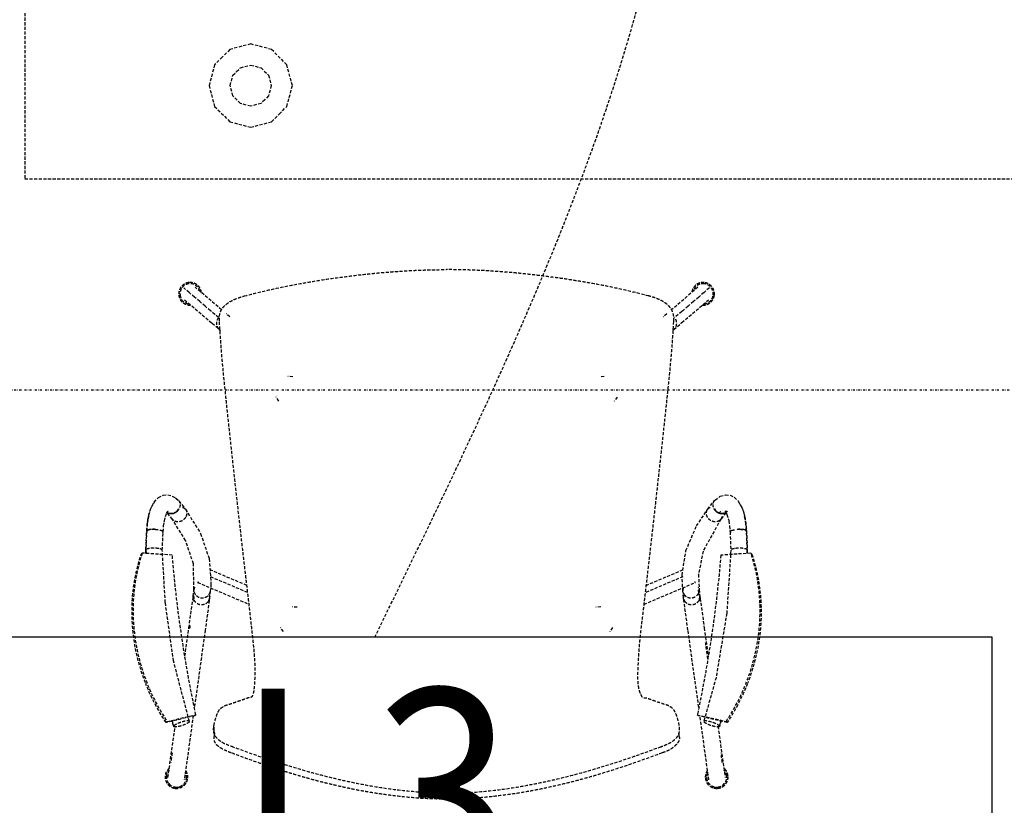
# Model space of a CAD drawing. Extents: x -11970 to 58592, y -8151 to 41355.
# Drawn here: x 27405 to 28362, y 30087 to 30850 of the extents above; entities that cross this region are included whole.
import ezdxf
from ezdxf.enums import TextEntityAlignment as Align

# ---------------------------------------------------------------- set-up
doc = ezdxf.new("R2010")
doc.units = 0
for name, pattern in [('EDG-DASH-3', [4.5, 3, -1.5]), ('X-2857-GC$0$EDG-1DOT-2', [5, 2, -1.4, 0.2, -1.4]), ('X-2857-GC$0$EDG-DASH-3', [4.5, 3, -1.5])]:
    doc.linetypes.add(name, pattern=pattern)
for name, color, linetype in [('LIT-FITT', 6, 'CONTINUOUS'), ('LIT-SWITCH', 2, 'EDG-DASH-3'), ('SYM-050', 6, 'CONTINUOUS'), ('SYM-ATT', 2, 'CONTINUOUS'), ('SYM-TEXT', 7, 'CONTINUOUS'), ('X-2857-GC$0$A-GENM', 31, 'X-2857-GC$0$EDG-DASH-3'), ('X-2857-GC$0$G-IMPT', 31, 'X-2857-GC$0$EDG-DASH-3'), ('X-2857-GC$0$I-FURN', 31, 'X-2857-GC$0$EDG-DASH-3'), ('X-2857-GC$0$S-GRID', 133, 'X-2857-GC$0$EDG-1DOT-2'), ('X-XREF', 7, 'CONTINUOUS')]:
    doc.layers.add(name, color=color, linetype=linetype)
doc.styles.add('EDG', font='edg.shx', dxfattribs={"width": 0.9})

# ---------------------------------------------------------------- blocks, each defined once
blk = doc.blocks.new('X-2857-GC')
at = {"layer": 'X-2857-GC$0$A-GENM'}
for p, q in [((27569.66, 30584.77), (27564.49, 30589.19)), ((28075.16, 30589.19), (28069.98, 30584.77)), ((27574.83, 30580.36), (27569.66, 30584.77)), ((27580.01, 30575.94), (27574.83, 30580.36)), ((28064.81, 30580.36), (28059.64, 30575.94)), ((28069.98, 30584.77), (28064.81, 30580.36)), ((27585.18, 30571.53), (27580.01, 30575.94)), ((27590.35, 30567.11), (27585.18, 30571.53)), ((28054.46, 30571.53), (28049.29, 30567.11)), ((28059.64, 30575.94), (28054.46, 30571.53)), ((27591.29, 30566.32), (27590.35, 30567.11)), ((27594.77, 30563.34), (27591.29, 30566.32)), ((27598.26, 30560.37), (27594.77, 30563.34)), ((28044.87, 30563.34), (28041.38, 30560.37)), ((28048.36, 30566.32), (28044.87, 30563.34)), ((28049.29, 30567.11), (28048.36, 30566.32)), ((27550.09, 30370.46), (27551.8, 30370.15)), ((27551.8, 30370.15), (27553.54, 30370.29)), ((27553.61, 30370.3), (27555.39, 30370.91)), ((27555.39, 30370.91), (27557.04, 30371.91)), ((27557.04, 30371.91), (27558.48, 30373.23)), ((27558.48, 30373.23), (27559.61, 30374.81)), ((28080.04, 30374.81), (28081.16, 30373.23)), ((28081.16, 30373.23), (28082.6, 30371.91)), ((28082.6, 30371.91), (28084.25, 30370.91)), ((28084.25, 30370.91), (28086.03, 30370.3)), ((28086.1, 30370.29), (28087.84, 30370.15)), ((28087.84, 30370.15), (28089.55, 30370.46)), ((27527.59, 30334.8), (27528.41, 30353.29)), ((28111.24, 30353.29), (28112.06, 30334.8)), ((27524.1, 30331.69), (27523.09, 30330.61)), ((27553.3, 30329.74), (27524.1, 30331.69)), ((28115.55, 30331.69), (28086.34, 30329.74)), ((28116.56, 30330.61), (28115.55, 30331.69)), ((27626.54, 30293.44), (27590.06, 30308.91)), ((28049.47, 30308.86), (28013.14, 30293.45)), ((28064.81, 30292.92), (28064.51, 30296.05)), ((28065.09, 30290.86), (28064.81, 30292.92)), ((27575.15, 30173.7), (27547.2, 30167.19)), ((27547.2, 30167.19), (27548.21, 30168.28)), ((27548.21, 30168.28), (27576.16, 30174.79)), ((27576.16, 30174.79), (27575.15, 30173.7)), ((28063.48, 30174.79), (28091.43, 30168.28)), ((28064.49, 30173.7), (28063.48, 30174.79)), ((28092.45, 30167.19), (28064.49, 30173.7)), ((28091.43, 30168.28), (28092.45, 30167.19)), ((27593.91, 30161.86), (27593.78, 30164.42)), ((27594.04, 30159.3), (27593.91, 30161.86)), ((27594.16, 30156.74), (27594.04, 30159.3)), ((27594.29, 30154.18), (27594.16, 30156.74)), ((27594.29, 30154.18), (27594.75, 30157.34)), ((28045.51, 30156.5), (28045.39, 30154.18))]:
    blk.add_line(p, q, dxfattribs=at)
for centre, radius, start, end in [((27570.58, 30583.52), 11.06, 96.30397, 186.30397), ((27570.58, 30583.52), 10.96, 96.3635, 186.3635), ((27570.58, 30583.52), 9.82, 97.1057, 187.1057), ((27570.58, 30583.52), 11.06, 6.34425, 96.30397), ((27570.58, 30583.52), 10.96, 7.07472, 96.3635), ((27570.58, 30583.52), 9.82, 16.44856, 97.1057), ((28069.06, 30583.52), 11.06, 83.69603, 173.66155), ((28069.06, 30583.52), 10.96, 83.6365, 172.93163), ((28069.06, 30583.52), 9.82, 82.8943, 162.44242), ((28069.06, 30583.52), 11.06, 353.69603, 83.69603), ((28069.06, 30583.52), 10.96, 353.6365, 83.6365), ((28069.06, 30583.52), 9.82, 352.8943, 82.8943), ((27570.58, 30583.52), 11.06, 186.30397, 273.83914), ((27570.58, 30583.52), 10.96, 186.3635, 273.16354), ((27570.58, 30583.52), 9.82, 187.1057, 263.63601), ((28069.06, 30583.52), 11.06, 266.15745, 353.69603), ((28069.06, 30583.52), 10.96, 266.83262, 353.6365), ((28069.06, 30583.52), 9.82, 276.3534, 352.8943), ((27557.33, 30114.31), 11.06, 128.69603, 173.69603), ((27557.33, 30114.31), 10.96, 128.6365, 173.6365), ((27557.33, 30114.31), 9.82, 134.11482, 172.8943), ((27557.33, 30114.31), 10.96, 353.6365, 36.1223), ((27557.33, 30114.31), 11.06, 353.69603, 36.77513), ((28082.31, 30114.31), 11.06, 143.22541, 186.30397), ((28082.31, 30114.31), 10.96, 143.87823, 186.3635), ((28082.31, 30114.31), 9.82, 7.1057, 45.88518), ((28082.31, 30114.31), 10.96, 6.3635, 51.3635), ((28082.31, 30114.31), 11.06, 6.30397, 51.30397), ((27557.33, 30114.31), 11.06, 173.69603, 263.69603), ((27557.33, 30114.31), 10.96, 173.6365, 263.6365), ((27557.33, 30114.31), 9.82, 172.8943, 262.8943), ((27557.33, 30114.31), 11.06, 263.69603, 353.69603), ((27557.33, 30114.31), 10.96, 263.6365, 353.6365), ((27557.33, 30114.31), 9.82, 262.8943, 352.8943), ((27557.33, 30114.31), 9.82, 352.8943, 22.8943), ((28082.31, 30114.31), 11.06, 186.30397, 276.30397), ((28082.31, 30114.31), 10.96, 186.3635, 276.3635), ((28082.31, 30114.31), 9.82, 157.1057, 187.1057), ((28082.31, 30114.31), 9.82, 187.1057, 277.1057), ((28082.31, 30114.31), 11.06, 276.30397, 6.30397), ((28082.31, 30114.31), 9.82, 277.1057, 7.1057), ((28082.31, 30114.31), 10.96, 276.3635, 6.3635)]:
    blk.add_arc(centre, radius, start, end, dxfattribs=at)
for points, knots in [([(27623.25, 30581.41), (27635.96, 30584.81), (27655.25, 30589.25), (27681.28, 30594.19), (27700.89, 30597.42), (27720.7, 30600.22), (27737.22, 30602.17), (27750.11, 30603.49), (27759.65, 30604.37), (27769.23, 30605.14), (27779.01, 30605.79), (27789.04, 30606.32), (27802.54, 30606.84), (27812.87, 30607.01), (27819.84, 30607.01)], [0, 0, 0, 0, 0.2, 0.3, 0.4, 0.5, 0.6, 0.65, 0.7, 0.75, 0.8, 0.85, 0.9, 1, 1, 1, 1]), ([(28016.43, 30581.41), (28010.1, 30583.06), (27997.34, 30586.19), (27977.91, 30590.51), (27961.67, 30593.59), (27948.61, 30595.79), (27938.79, 30597.36), (27928.81, 30598.84), (27918.76, 30600.17), (27908.82, 30601.38), (27899.25, 30602.5), (27889.79, 30603.52), (27880.14, 30604.4), (27870.38, 30605.15), (27860.63, 30605.79), (27850.85, 30606.31), (27837.44, 30606.82), (27826.98, 30607), (27819.84, 30607.01)], [0, 0, 0, 0, 0.1, 0.2, 0.3, 0.35, 0.4, 0.45, 0.5, 0.55, 0.6, 0.65, 0.7, 0.75, 0.8, 0.85, 0.9, 1, 1, 1, 1]), ([(27599.07, 30557.09), (27599.02, 30558.21), (27599.01, 30559.83), (27599.18, 30561.89), (27599.4, 30563.39), (27599.74, 30564.85), (27600.23, 30566.29), (27600.87, 30567.66), (27601.88, 30569.39), (27603.48, 30571.4), (27605.82, 30573.56), (27607.96, 30575.08), (27609.77, 30576.17), (27611.18, 30576.94), (27612.62, 30577.64), (27614.08, 30578.29), (27615.56, 30578.9), (27617.09, 30579.48), (27618.65, 30580.01), (27620.73, 30580.68), (27622.27, 30581.13), (27623.25, 30581.41)], [0, 0, 0, 0, 0.083333, 0.125, 0.166667, 0.208333, 0.25, 0.291667, 0.333333, 0.416667, 0.5, 0.583333, 0.625, 0.666667, 0.708333, 0.75, 0.791667, 0.833333, 0.875, 0.916667, 1, 1, 1, 1]), ([(28040.62, 30557.09), (28040.81, 30559.32), (28040.63, 30562.47), (28039.61, 30565.84), (28038.79, 30567.66), (28037.81, 30569.39), (28036.51, 30571), (28035.18, 30572.31), (28034.4, 30573.01), (28033.81, 30573.52), (28033.2, 30574.01), (28032.35, 30574.64), (28031.25, 30575.37), (28029.88, 30576.18), (28028.71, 30576.82), (28027.77, 30577.31), (28026.81, 30577.77), (28025.58, 30578.31), (28024.09, 30578.91), (28022.58, 30579.48), (28021.07, 30580.02), (28019.03, 30580.69), (28017.48, 30581.14), (28016.43, 30581.41)], [0, 0, 0, 0, 0.166667, 0.25, 0.291667, 0.333333, 0.416667, 0.458333, 0.479167, 0.5, 0.520833, 0.541667, 0.583333, 0.625, 0.666667, 0.6875, 0.708333, 0.75, 0.791667, 0.833333, 0.875, 0.916667, 1, 1, 1, 1]), ([(27598.26, 30560.37), (27596.98, 30559.01), (27595.91, 30556.26), (27596.37, 30552.52), (27597.54, 30550.37), (27598.57, 30549.3), (27598.99, 30548.94)], [0, 0, 0, 0, 0.2222222, 0.3333333, 0.4444444, 0.5114567, 0.5114567, 0.5114567, 0.5114567]), ([(28039.77, 30548.28), (28040.54, 30548.78), (28041.93, 30550.04), (28043.28, 30552.52), (28043.73, 30556.26), (28042.66, 30559.01), (28041.38, 30560.37)], [0.4444444, 0.4444444, 0.4444444, 0.4444444, 0.5555556, 0.6666667, 0.7777778, 1, 1, 1, 1]), ([(27593.78, 30164.42), (27594.39, 30167.38), (27595.38, 30171.29), (27596.85, 30175.45), (27598.03, 30178.09), (27599.3, 30180.04), (27600.67, 30181.33), (27601.85, 30182.13), (27602.8, 30182.7), (27603.51, 30183.15), (27604.22, 30183.57), (27605.17, 30184.01), (27606.38, 30184.41), (27607.85, 30184.79), (27609.3, 30185.23), (27610.74, 30185.74), (27612.67, 30186.38), (27615.08, 30187.19), (27617.45, 30188.03), (27619.35, 30188.7), (27620.78, 30189.23), (27622.21, 30189.68), (27623.41, 30190.02), (27624.37, 30190.33), (27625.09, 30190.6), (27625.69, 30190.87), (27626.11, 30191.08), (27626.35, 30191.21), (27626.59, 30191.35), (27626.9, 30191.5), (27627.41, 30191.64), (27628.08, 30191.72), (27628.91, 30191.76), (27629.99, 30191.93), (27631.01, 30192.51), (27631.75, 30193.85), (27632.11, 30194.9), (27632.35, 30195.86), (27632.56, 30196.99), (27632.83, 30198.66), (27633.12, 30201.06), (27633.41, 30204.37), (27633.69, 30209.27), (27633.82, 30214.73), (27633.79, 30219.76), (27633.72, 30222.67), (27633.66, 30224.85), (27633.56, 30227.07), (27633.38, 30230.16), (27632.96, 30235.83), (27632.29, 30242.78), (27631.51, 30249.93), (27630.91, 30255.33), (27630.41, 30259.8), (27630.07, 30262.89), (27629.88, 30264.64), (27629.74, 30265.95), (27629.6, 30267.25), (27629.42, 30268.98), (27629.08, 30272.03), (27628.59, 30276.41), (27627.97, 30281.68), (27627.14, 30288.72), (27626.29, 30295.77), (27625.46, 30302.78), (27624.85, 30308.01), (27624.25, 30313.2), (27623.45, 30320.1), (27622.07, 30332.11), (27619.33, 30356.1), (27616.16, 30384.32), (27613.11, 30411.66), (27611.24, 30428.76), (27609.73, 30442.59), (27608.6, 30452.98), (27607.67, 30461.68), (27606.93, 30468.66), (27606.38, 30473.91), (27605.82, 30479.2), (27605.07, 30486.31), (27604.12, 30495.25), (27603.21, 30504.16), (27602.53, 30511.21), (27602.06, 30516.44), (27601.61, 30521.62), (27601.05, 30528.5), (27600.12, 30540.42), (27599.46, 30550.47), (27599.07, 30557.09)], [0, 0, 0, 0, 0.03125, 0.046875, 0.0625, 0.078125, 0.09375, 0.109375, 0.117188, 0.125, 0.132812, 0.140625, 0.15625, 0.171875, 0.1875, 0.203125, 0.21875, 0.25, 0.28125, 0.296875, 0.3125, 0.328125, 0.34375, 0.351562, 0.359375, 0.367188, 0.371094, 0.373047, 0.375, 0.378906, 0.382812, 0.390625, 0.398438, 0.40625, 0.421875, 0.429688, 0.433594, 0.4375, 0.441406, 0.445312, 0.453125, 0.460938, 0.46875, 0.484375, 0.492188, 0.496094, 0.5, 0.503906, 0.507812, 0.515625, 0.53125, 0.539062, 0.546875, 0.554688, 0.558594, 0.560547, 0.5625, 0.564453, 0.566406, 0.570312, 0.578125, 0.585938, 0.59375, 0.609375, 0.617188, 0.625, 0.632812, 0.640625, 0.65625, 0.6875, 0.75, 0.78125, 0.8125, 0.828125, 0.84375, 0.859375, 0.867188, 0.875, 0.882812, 0.890625, 0.90625, 0.921875, 0.929688, 0.9375, 0.945312, 0.953125, 0.96875, 1, 1, 1, 1]), ([(28045.91, 30164.42), (28045.34, 30167.23), (28044.41, 30170.97), (28043.04, 30174.98), (28041.94, 30177.55), (28040.76, 30179.51), (28039.48, 30180.88), (28038.38, 30181.75), (28037.49, 30182.36), (28036.83, 30182.83), (28036.17, 30183.26), (28035.28, 30183.7), (28034.15, 30184.1), (28032.78, 30184.45), (28031.41, 30184.87), (28030.05, 30185.37), (28028.21, 30185.98), (28025.91, 30186.75), (28023.23, 30187.68), (28021, 30188.46), (28019.2, 30189.1), (28017.86, 30189.59), (28016.73, 30190), (28015.94, 30190.29), (28015.49, 30190.46), (28015.15, 30190.59), (28014.8, 30190.69), (28014.33, 30190.77), (28013.49, 30190.8), (28012.52, 30190.74), (28011.57, 30190.88), (28010.88, 30191.17), (28010.33, 30191.62), (28009.97, 30192.09), (28009.77, 30192.4), (28009.62, 30192.66), (28009.48, 30192.94), (28009.28, 30193.31), (28008.93, 30193.99), (28008.43, 30195.04), (28007.84, 30196.49), (28007.1, 30198.7), (28006.47, 30201.45), (28006.04, 30204.9), (28005.84, 30207.86), (28005.77, 30211.33), (28005.82, 30216.65), (28006.07, 30222.74), (28006.44, 30229.2), (28006.76, 30234.13), (28007.06, 30238.21), (28007.28, 30241.02), (28007.41, 30242.6), (28007.5, 30243.77), (28007.6, 30244.94), (28007.73, 30246.51), (28007.98, 30249.26), (28008.55, 30254.82), (28009.49, 30262.9), (28010.5, 30271.1), (28011.21, 30276.86), (28011.6, 30280.16), (28011.88, 30282.63), (28012.17, 30285.11), (28012.55, 30288.43), (28013.23, 30294.3), (28014.22, 30302.76), (28015.4, 30312.92), (28016.94, 30326.25), (28018.79, 30342.38), (28020.98, 30361.65), (28023.15, 30380.99), (28025.31, 30400.34), (28027.48, 30419.91), (28029.27, 30436.28), (28030.7, 30449.47), (28031.77, 30459.4), (28032.65, 30467.68), (28033.35, 30474.28), (28033.86, 30479.22), (28034.38, 30484.15), (28035.07, 30490.71), (28035.93, 30498.91), (28036.76, 30507.07), (28037.37, 30513.59), (28037.81, 30518.46), (28038.22, 30523.32), (28038.75, 30529.79), (28039.61, 30541.08), (28040.24, 30550.7), (28040.62, 30557.09)], [-1, -1, -1, -1, -0.970588, -0.955882, -0.941176, -0.926471, -0.911765, -0.897059, -0.889706, -0.882353, -0.875, -0.867647, -0.852941, -0.838235, -0.823529, -0.808824, -0.794118, -0.764706, -0.735294, -0.705882, -0.691176, -0.676471, -0.661765, -0.654412, -0.650735, -0.647059, -0.643382, -0.639706, -0.632353, -0.617647, -0.610294, -0.602941, -0.595588, -0.591912, -0.590074, -0.588235, -0.586397, -0.584559, -0.580882, -0.573529, -0.566176, -0.558824, -0.544118, -0.536765, -0.529412, -0.522059, -0.514706, -0.5, -0.492647, -0.485294, -0.477941, -0.474265, -0.472426, -0.470588, -0.46875, -0.466912, -0.463235, -0.455882, -0.441176, -0.426471, -0.419118, -0.415441, -0.411765, -0.408088, -0.404412, -0.397059, -0.382353, -0.367647, -0.352941, -0.323529, -0.294118, -0.264706, -0.235294, -0.205882, -0.176471, -0.161765, -0.147059, -0.132353, -0.125, -0.117647, -0.110294, -0.102941, -0.088235, -0.073529, -0.066176, -0.058824, -0.051471, -0.044118, -0.029412, 0, 0, 0, 0]), ([(27530.24, 30367.75), (27531.1, 30371.59), (27532.87, 30376.62), (27535.06, 30379.92), (27535.86, 30380.83)], [0.2346832, 0.2346832, 0.2346832, 0.2346832, 0.4444444, 0.5555556, 0.5555556, 0.5555556, 0.5555556]), ([(27560.8, 30378.86), (27560.82, 30378.23), (27560.7, 30376.96), (27560.1, 30375.24), (27559.22, 30373.8), (27558.18, 30372.64), (27556.99, 30371.67), (27555.98, 30371.08), (27555.37, 30370.8), (27555.19, 30370.73)], [0.5555556, 0.5555556, 0.5555556, 0.5555556, 0.6111111, 0.6666667, 0.7083333, 0.75, 0.7916667, 0.8333333, 0.8505889, 0.8505889, 0.8505889, 0.8505889]), ([(27556.99, 30384.38), (27557.55, 30384.16), (27558.6, 30383.57), (27559.95, 30382.18), (27560.48, 30380.91), (27560.65, 30380.14)], [0.3333333, 0.3333333, 0.3333333, 0.3333333, 0.3888889, 0.4444444, 0.516697, 0.516697, 0.516697, 0.516697]), ([(28085.42, 30370.4), (28084.9, 30370.54), (28083.8, 30370.97), (28082.24, 30371.94), (28080.72, 30373.37), (28079.59, 30375.09), (28078.95, 30376.96), (28078.83, 30378.23), (28078.84, 30378.86)], [0.1200236, 0.1200236, 0.1200236, 0.1200236, 0.1666667, 0.2222222, 0.2777778, 0.3333333, 0.3888889, 0.4444444, 0.4444444, 0.4444444, 0.4444444]), ([(28078.99, 30380.12), (28079.16, 30380.9), (28079.92, 30382.73), (28081.53, 30383.94), (28082.65, 30384.38)], [0.4829344, 0.4829344, 0.4829344, 0.4829344, 0.5555556, 0.6666667, 0.6666667, 0.6666667, 0.6666667]), ([(28103.78, 30380.82), (28105.79, 30378.54), (28107.83, 30374.26), (28109.23, 30368.55), (28109.4, 30367.76)], [0.4444444, 0.4444444, 0.4444444, 0.4444444, 0.7222222, 0.7653168, 0.7653168, 0.7653168, 0.7653168]), ([(27553.68, 30370.27), (27553.44, 30370.22), (27552.24, 30370.03), (27551.02, 30370.16), (27550.09, 30370.46)], [0.8960713, 0.8960713, 0.8960713, 0.8960713, 0.9166667, 1, 1, 1, 1]), ([(27552.75, 30370.1), (27553.67, 30370.15), (27555.54, 30370.62), (27557.23, 30371.68), (27557.98, 30372.32)], [0.25, 0.25, 0.25, 0.25, 0.5, 0.7496099, 0.7496099, 0.7496099, 0.7496099]), ([(27563.13, 30376.36), (27563.32, 30376.29), (27563.9, 30376.07), (27564.96, 30375.48), (27565.69, 30374.81), (27566.06, 30374.35)], [0.4724714, 0.4724714, 0.4724714, 0.4724714, 0.5, 0.5555556, 0.6366653, 0.6366653, 0.6366653, 0.6366653]), ([(27566.06, 30374.35), (27566.19, 30374.18), (27566.78, 30373.35), (27567.39, 30371.58), (27567.32, 30369.01), (27566.7, 30367.31), (27566.23, 30366.53)], [0.636668, 0.636668, 0.636668, 0.636668, 0.6666667, 0.7777778, 0.8888889, 1, 1, 1, 1]), ([(28073.41, 30366.53), (28072.95, 30367.31), (28072.32, 30369.01), (28072.25, 30371.58), (28072.87, 30373.35), (28073.45, 30374.18), (28073.59, 30374.35)], [0, 0, 0, 0, 0.1111111, 0.2222222, 0.3333333, 0.363332, 0.363332, 0.363332, 0.363332]), ([(28073.59, 30374.35), (28073.95, 30374.81), (28074.83, 30375.62), (28075.93, 30376.16), (28076.51, 30376.36)], [0.3633347, 0.3633347, 0.3633347, 0.3633347, 0.4444444, 0.5275286, 0.5275286, 0.5275286, 0.5275286]), ([(28089.55, 30370.46), (28088.94, 30370.26), (28087.97, 30370.09), (28086.76, 30370.13), (28086.2, 30370.22), (28085.96, 30370.26)], [0, 0, 0, 0, 0.0555556, 0.0833333, 0.1039287, 0.1039287, 0.1039287, 0.1039287]), ([(27566.23, 30366.53), (27565.31, 30364.96), (27563.09, 30363.02), (27559.56, 30361.96), (27556.93, 30362.16), (27554.65, 30363.18), (27552.94, 30364.93), (27552.39, 30366.48), (27552.26, 30367.3)], [0, 0, 0, 0, 0.2222222, 0.3333333, 0.4444444, 0.5555556, 0.6666667, 0.7777778, 0.7777778, 0.7777778, 0.7777778]), ([(28087.38, 30367.3), (28087.25, 30366.48), (28086.7, 30364.93), (28085.28, 30363.47), (28083.85, 30362.67), (28082.27, 30362.13), (28080.09, 30361.96), (28077.43, 30362.76), (28075.08, 30364.31), (28073.87, 30365.74), (28073.41, 30366.53)], [0.2222222, 0.2222222, 0.2222222, 0.2222222, 0.3333333, 0.4444444, 0.5, 0.5555556, 0.6666667, 0.7777778, 0.8888889, 1, 1, 1, 1]), ([(27528.39, 30353.35), (27528.39, 30353.35), (27528.39, 30353.37), (27528.43, 30353.38), (27528.49, 30353.34), (27528.55, 30353.31), (27528.62, 30353.26), (27528.67, 30353.21), (27528.7, 30353.19), (27528.72, 30353.18)], [0.02021968, 0.02021968, 0.02021968, 0.02021968, 0.02777778, 0.05555556, 0.06944444, 0.08333333, 0.09722222, 0.10416667, 0.11111111, 0.11111111, 0.11111111, 0.11111111]), ([(27529.05, 30353.95), (27529.42, 30354.15), (27530.56, 30354.55), (27533.21, 30354.92), (27535.5, 30354.9), (27536.63, 30354.84)], [0.2222222, 0.2222222, 0.2222222, 0.2222222, 0.4444444, 0.7222222, 1, 1, 1, 1]), ([(28109.12, 30354.43), (28108.59, 30354.55), (28107.29, 30354.76), (28104.9, 30354.88), (28103.15, 30354.82), (28102.29, 30354.76)], [0.2316971, 0.2316971, 0.2316971, 0.2316971, 0.3333333, 0.4444444, 0.5555556, 0.5555556, 0.5555556, 0.5555556]), ([(28110.9, 30353.15), (28110.92, 30353.17), (28110.96, 30353.2), (28111.02, 30353.25), (28111.09, 30353.31), (28111.15, 30353.34), (28111.22, 30353.38), (28111.25, 30353.37), (28111.26, 30353.35), (28111.26, 30353.35)], [0.88541667, 0.88541667, 0.88541667, 0.88541667, 0.89236111, 0.90277778, 0.91666667, 0.93055556, 0.94444444, 0.97222222, 0.97978032, 0.97978032, 0.97978032, 0.97978032]), ([(27540.05, 30336.15), (27539.28, 30336.28), (27537.97, 30336.43), (27536.13, 30336.52), (27534.27, 30336.53), (27531.99, 30336.41), (27529.71, 30336.02), (27528.11, 30335.47), (27527.64, 30335.02), (27527.59, 30334.8)], [0.3333333, 0.3333333, 0.3333333, 0.3333333, 0.4444444, 0.5, 0.5555556, 0.6666667, 0.7777778, 0.8888889, 1, 1, 1, 1]), ([(28112.06, 30334.8), (28112, 30335.02), (28111.53, 30335.47), (28109.94, 30336.02), (28107.66, 30336.41), (28105.38, 30336.53), (28103.51, 30336.52), (28101.67, 30336.43), (28100.37, 30336.28), (28099.6, 30336.15)], [0, 0, 0, 0, 0.1111111, 0.2222222, 0.3333333, 0.4444444, 0.5, 0.5555556, 0.6666667, 0.6666667, 0.6666667, 0.6666667]), ([(27574.97, 30298.65), (27574.74, 30298.17), (27574.29, 30296.86), (27574.23, 30294.62), (27575.1, 30292.14), (27576.68, 30290.38), (27578.39, 30289.25), (27580, 30288.58), (27581.72, 30288.25), (27583.47, 30288.29), (27585.16, 30288.69), (27587.23, 30289.63), (27588.5, 30290.76), (27589.1, 30291.65)], [0.0421017, 0.0421017, 0.0421017, 0.0421017, 0.1111111, 0.2222222, 0.3333333, 0.4444444, 0.5138889, 0.5833333, 0.6527778, 0.7222222, 0.7916667, 0.8611111, 1, 1, 1, 1]), ([(28049.85, 30297.92), (28049.52, 30297.07), (28049.16, 30294.87), (28049.81, 30292.72), (28050.54, 30291.65)], [0.7149678, 0.7149678, 0.7149678, 0.7149678, 0.8333333, 1, 1, 1, 1]), ([(28050.54, 30291.65), (28051.03, 30290.93), (28051.98, 30290), (28053.54, 30289.09), (28055.25, 30288.44), (28057.58, 30288.12), (28060.34, 30288.73), (28062.74, 30290.12), (28065.55, 30293.28), (28065.66, 30296.76), (28064.6, 30298.79)], [0, 0, 0, 0, 0.1111111, 0.1666667, 0.2222222, 0.3333333, 0.4444444, 0.5555556, 0.6666667, 0.9646794, 0.9646794, 0.9646794, 0.9646794]), ([(28051.18, 30285.07), (28051.67, 30284.36), (28052.62, 30283.42), (28054.18, 30282.52), (28055.89, 30281.86), (28058.21, 30281.54), (28060.98, 30282.16), (28063.38, 30283.55), (28066.38, 30286.92), (28066.31, 30290.79), (28064.81, 30292.92)], [0, 0, 0, 0, 0.111111, 0.166667, 0.222222, 0.333333, 0.444444, 0.555556, 0.666667, 1, 1, 1, 1]), ([(27573.82, 30290.59), (27573.64, 30289.76), (27573.59, 30288.04), (27574.46, 30285.57), (27576.86, 30282.88), (27580.95, 30281.24), (27585.61, 30282.27), (27587.74, 30284), (27588.46, 30285.07)], [0.1111111, 0.1111111, 0.1111111, 0.1111111, 0.2222222, 0.3333333, 0.4444444, 0.6666667, 0.8333333, 1, 1, 1, 1]), ([(27588.46, 30285.07), (27588.95, 30285.78), (27589.61, 30287.39), (27589.68, 30289.66), (27589.3, 30291.03), (27589.08, 30291.55)], [0, 0, 0, 0, 0.1111111, 0.2222222, 0.2945896, 0.2945896, 0.2945896, 0.2945896]), ([(28050.56, 30291.55), (28050.18, 30290.64), (28049.78, 30288.36), (28050.45, 30286.14), (28051.18, 30285.07)], [0.7054104, 0.7054104, 0.7054104, 0.7054104, 0.8333333, 1, 1, 1, 1]), ([(28073.71, 30229.07), (28073.52, 30230.41), (28072.79, 30235.6), (28072.06, 30240.8), (28071.52, 30244.66)], [0.7721314, 0.7721314, 0.7721314, 0.7721314, 0.8, 0.8800047, 0.8800047, 0.8800047, 0.8800047]), ([(27569.86, 30168.09), (27569.8, 30167.87), (27569.32, 30167.32), (27567.81, 30166.33), (27565.65, 30165.28), (27563.47, 30164.46), (27561.69, 30163.91), (27559.94, 30163.42), (27557.87, 30162.98), (27555.96, 30162.82), (27554.78, 30163.02), (27554.59, 30163.37), (27554.67, 30163.6)], [0, 0, 0, 0, 0.111111, 0.222222, 0.333333, 0.444444, 0.5, 0.555556, 0.666667, 0.777778, 0.888889, 1, 1, 1, 1]), ([(27569.86, 30168.09), (27569.93, 30168.32), (27569.72, 30168.67), (27568.55, 30168.86), (27566.65, 30168.71), (27564.58, 30168.27), (27562.83, 30167.78), (27561.05, 30167.23), (27558.87, 30166.41), (27556.7, 30165.36), (27555.18, 30164.37), (27554.72, 30163.82), (27554.67, 30163.6)], [-1, -1, -1, -1, -0.888889, -0.777778, -0.666667, -0.555556, -0.5, -0.444444, -0.333333, -0.222222, -0.111111, 0, 0, 0, 0]), ([(28084.97, 30163.6), (28084.92, 30163.82), (28084.46, 30164.37), (28082.94, 30165.36), (28080.77, 30166.41), (28078.59, 30167.23), (28076.82, 30167.78), (28075.06, 30168.27), (28072.99, 30168.71), (28071.09, 30168.86), (28069.93, 30168.67), (28069.71, 30168.32), (28069.78, 30168.09)], [-1, -1, -1, -1, -0.888889, -0.777778, -0.666667, -0.555556, -0.5, -0.444444, -0.333333, -0.222222, -0.111111, 0, 0, 0, 0]), ([(28084.97, 30163.6), (28085.05, 30163.37), (28084.86, 30163.02), (28083.68, 30162.82), (28081.77, 30162.98), (28079.7, 30163.42), (28077.95, 30163.91), (28076.18, 30164.46), (28074, 30165.28), (28071.83, 30166.33), (28070.32, 30167.32), (28069.85, 30167.87), (28069.78, 30168.09)], [0, 0, 0, 0, 0.111111, 0.222222, 0.333333, 0.444444, 0.5, 0.555556, 0.666667, 0.777778, 0.888889, 1, 1, 1, 1]), ([(27612.58, 30143.37), (27611.37, 30143.76), (27607.97, 30144.92), (27603.29, 30146.99), (27600.2, 30148.88), (27597.64, 30150.87), (27595.33, 30153.48), (27593.84, 30156.61), (27593.39, 30159.61), (27593.48, 30162.27), (27593.68, 30163.76), (27593.78, 30164.42)], [0, 0, 0, 0, 0.125, 0.25, 0.3125, 0.375, 0.5, 0.625, 0.75, 0.875, 1, 1, 1, 1]), ([(28027.11, 30143.37), (28027.98, 30143.66), (28029.31, 30144.14), (28030.89, 30144.78), (28031.8, 30145.17), (28032.49, 30145.48), (28033.19, 30145.79), (28034.16, 30146.23), (28035.4, 30146.8), (28036.61, 30147.4), (28037.53, 30147.9), (28038.06, 30148.22), (28038.48, 30148.48), (28038.89, 30148.74), (28039.59, 30149.2), (28040.55, 30149.88), (28041.6, 30150.71), (28042.86, 30151.85), (28043.84, 30153.04), (28044.52, 30154.08), (28044.87, 30154.67), (28045.11, 30155.11), (28045.31, 30155.55), (28045.55, 30156.12), (28045.77, 30156.83), (28045.92, 30157.53), (28046.02, 30158.08), (28046.09, 30158.49), (28046.15, 30158.89), (28046.21, 30159.43), (28046.25, 30160.09), (28046.24, 30160.86), (28046.21, 30161.86), (28046.13, 30163.05), (28045.99, 30163.97), (28045.91, 30164.42)], [0, 0, 0, 0, 0.071429, 0.107143, 0.125, 0.142857, 0.160714, 0.178571, 0.214286, 0.25, 0.267857, 0.285714, 0.294643, 0.303571, 0.321429, 0.357143, 0.392857, 0.428571, 0.5, 0.535714, 0.553571, 0.571429, 0.589286, 0.607143, 0.642857, 0.678571, 0.696429, 0.714286, 0.732143, 0.75, 0.785714, 0.821429, 0.857143, 0.928571, 1, 1, 1, 1]), ([(27610.5, 30137.77), (27609.71, 30138.04), (27608.5, 30138.48), (27607.07, 30139.08), (27606.24, 30139.44), (27605.62, 30139.72), (27604.98, 30140.02), (27604.09, 30140.43), (27602.96, 30140.97), (27601.86, 30141.54), (27601.03, 30142.01), (27600.45, 30142.36), (27599.91, 30142.73), (27599.2, 30143.22), (27598.36, 30143.86), (27597.45, 30144.64), (27596.38, 30145.68), (27595.54, 30146.76), (27594.97, 30147.71), (27594.7, 30148.24), (27594.55, 30148.56), (27594.44, 30148.81), (27594.35, 30149.07), (27594.21, 30149.51), (27594.08, 30150.13), (27594.02, 30150.73), (27594, 30151.2), (27593.98, 30151.55), (27593.97, 30151.9), (27593.98, 30152.35), (27594.04, 30153.13), (27594.17, 30153.77), (27594.29, 30154.18)], [0, 0, 0, 0, 0.083333, 0.125, 0.145833, 0.166667, 0.1875, 0.208333, 0.25, 0.291667, 0.3125, 0.333333, 0.354167, 0.375, 0.416667, 0.458333, 0.5, 0.583333, 0.625, 0.645833, 0.666667, 0.677083, 0.6875, 0.708333, 0.75, 0.791667, 0.8125, 0.833333, 0.854167, 0.875, 0.916667, 1, 1, 1, 1]), ([(28045.39, 30154.18), (28045.64, 30153.77), (28046.01, 30152.91), (28046.14, 30151.56), (28045.93, 30150.38), (28045.56, 30149.4), (28045.07, 30148.41), (28044.15, 30147.06), (28042.61, 30145.31), (28040.78, 30143.59), (28039.15, 30142.32), (28037.81, 30141.44), (28036.39, 30140.6), (28034.48, 30139.64), (28031.97, 30138.62), (28030.14, 30138.04), (28029.19, 30137.77)], [0, 0, 0, 0, 0.083333, 0.166667, 0.25, 0.291667, 0.333333, 0.416667, 0.5, 0.583333, 0.666667, 0.708333, 0.75, 0.833333, 0.916667, 1, 1, 1, 1]), ([(27819.84, 30098.6), (27808, 30098.64), (27784.34, 30099.78), (27754.96, 30103.77), (27731.69, 30108.08), (27714.35, 30111.89), (27697.09, 30116.17), (27679.94, 30120.87), (27662.88, 30126.08), (27640.28, 30133.35), (27623.56, 30139.17), (27612.58, 30143.37)], [0, 0, 0, 0, 0.166667, 0.333333, 0.416667, 0.5, 0.583333, 0.666667, 0.75, 0.833333, 1, 1, 1, 1]), ([(27819.84, 30098.6), (27831.69, 30098.6), (27855.34, 30099.8), (27884.74, 30103.76), (27907.97, 30108.1), (27931.13, 30113.15), (27959.78, 30120.67), (27993.84, 30131.37), (28016.11, 30139.31), (28027.11, 30143.37)], [0, 0, 0, 0, 0.166667, 0.333333, 0.416667, 0.5, 0.666667, 0.833333, 1, 1, 1, 1]), ([(27819.84, 30092.82), (27813.98, 30092.81), (27802.09, 30093.1), (27783.97, 30094.36), (27769.11, 30095.97), (27757.33, 30097.56), (27748.44, 30098.92), (27739.56, 30100.44), (27730.78, 30102.1), (27722.02, 30103.9), (27713.22, 30105.86), (27704.45, 30107.95), (27695.77, 30110.14), (27687.11, 30112.46), (27678.4, 30114.91), (27669.7, 30117.47), (27658.23, 30121.01), (27643.93, 30125.7), (27626.88, 30131.68), (27615.87, 30135.75), (27610.5, 30137.77)], [0, 0, 0, 0, 0.083333, 0.166667, 0.25, 0.291667, 0.333333, 0.375, 0.416667, 0.458333, 0.5, 0.541667, 0.583333, 0.625, 0.666667, 0.708333, 0.75, 0.833333, 0.916667, 1, 1, 1, 1]), ([(28029.19, 30137.77), (28016.56, 30133.03), (27996.32, 30125.72), (27971.97, 30118.03), (27957.98, 30113.95), (27945.62, 30110.56), (27931.62, 30107.02), (27918.59, 30104.09), (27908.02, 30101.93), (27897.32, 30099.92), (27884.09, 30097.76), (27868.1, 30095.66), (27846.38, 30093.51), (27830.25, 30092.8), (27819.84, 30092.82)], [0, 0, 0, 0, 0.2, 0.3, 0.35, 0.4, 0.475, 0.55, 0.5875, 0.625, 0.7, 0.775, 0.85, 1, 1, 1, 1]), ([(27549.95, 30108.23), (27550.06, 30108.01), (27550.34, 30107.53), (27550.8, 30106.87), (27551.15, 30106.46), (27551.32, 30106.28)], [-0.6456072, -0.6456072, -0.6456072, -0.6456072, -0.61805556, -0.58333333, -0.55555556, -0.55555556, -0.55555556, -0.55555556]), ([(27555.03, 30104.03), (27555.51, 30103.9), (27556.47, 30103.74), (27557.69, 30103.83), (27558.66, 30104.04), (27559.58, 30104.33), (27560.4, 30104.73), (27560.97, 30105.09), (27561.12, 30105.19)], [-0.3888889, -0.3888889, -0.3888889, -0.3888889, -0.3333333, -0.2777778, -0.25, -0.2222222, -0.1666667, -0.1465067, -0.1465067, -0.1465067, -0.1465067]), ([(28078.52, 30105.2), (28078.98, 30104.89), (28079.74, 30104.46), (28080.8, 30104.09), (28081.71, 30103.88), (28082.63, 30103.78), (28083.52, 30103.8), (28084.23, 30103.93), (28084.64, 30104.04), (28084.74, 30104.07)], [-0.8534933, -0.8534933, -0.8534933, -0.8534933, -0.7916667, -0.7569444, -0.7222222, -0.6875, -0.6527778, -0.6180556, -0.6062018, -0.6062018, -0.6062018, -0.6062018]), ([(28088.33, 30106.28), (28088.66, 30106.64), (28089.11, 30107.22), (28089.52, 30107.91), (28089.66, 30108.18), (28089.69, 30108.23)], [-0.44444444, -0.44444444, -0.44444444, -0.44444444, -0.38888889, -0.36111111, -0.3543928, -0.3543928, -0.3543928, -0.3543928])]:
    blk.add_open_spline(points, degree=3, knots=knots, dxfattribs=at)
for points in [[(27548.9, 30370.97), (27549.27, 30370.77), (27549.67, 30370.59), (27550.09, 30370.46)], [(27550.09, 30370.46), (27550.93, 30370.18), (27551.83, 30370.05), (27552.75, 30370.1)], [(27557.98, 30372.32), (27558.73, 30372.96), (27559.37, 30373.72), (27559.85, 30374.54)], [(28079.79, 30374.54), (28080.27, 30373.72), (28080.92, 30372.96), (28081.66, 30372.32)], [(28081.66, 30372.32), (28082.41, 30371.68), (28083.26, 30371.15), (28084.14, 30370.77)], [(28084.14, 30370.77), (28085.04, 30370.39), (28085.97, 30370.15), (28086.89, 30370.1)], [(28085.02, 30370.55), (28085.41, 30371.07), (28085.81, 30371.6), (28086.21, 30372.12)], [(28086.89, 30370.1), (28087.81, 30370.05), (28088.72, 30370.18), (28089.55, 30370.46)], [(28089.55, 30370.46), (28089.97, 30370.59), (28090.37, 30370.77), (28090.74, 30370.98)], [(27528.41, 30353.29), (27528.66, 30358.21), (27529.21, 30362.94), (27530.09, 30367.07)], [(28109.55, 30367.07), (28110.42, 30362.93), (28110.99, 30358.21), (28111.24, 30353.29)], [(27528.41, 30353.29), (27528.39, 30353.31), (27528.39, 30353.33), (27528.39, 30353.35)], [(27528.41, 30353.29), (27528.43, 30353.41), (27528.5, 30353.52), (27528.61, 30353.63)], [(27537.35, 30354.76), (27536.49, 30354.82), (27534.75, 30354.88), (27532.28, 30354.76), (27530.27, 30354.42), (27529.34, 30354.1), (27529, 30353.92)], [(27536.63, 30354.84), (27537.24, 30354.79), (27538.47, 30354.67), (27540.21, 30354.45), (27541.74, 30354.12), (27542.55, 30353.85), (27542.9, 30353.71)], [(27544.27, 30352.78), (27544.13, 30353.02), (27543.86, 30353.25), (27543.46, 30353.46)], [(27543.63, 30351.63), (27544.03, 30351.84), (27544.28, 30352.08), (27544.35, 30352.33)], [(27543.77, 30353.28), (27544, 30353.12), (27544.17, 30352.95), (27544.27, 30352.78)], [(27544.35, 30352.33), (27544.35, 30352.33), (27544.36, 30352.34), (27544.36, 30352.37), (27544.37, 30352.41), (27544.36, 30352.46), (27544.36, 30352.5), (27544.35, 30352.54), (27544.33, 30352.57), (27544.31, 30352.62), (27544.29, 30352.69), (27544.28, 30352.75), (27544.27, 30352.78)], [(28095.38, 30352.78), (28095.37, 30352.75), (28095.35, 30352.69), (28095.33, 30352.62), (28095.31, 30352.57), (28095.3, 30352.54), (28095.29, 30352.5), (28095.28, 30352.46), (28095.28, 30352.41), (28095.28, 30352.38), (28095.28, 30352.37)], [(28095.29, 30352.33), (28095.36, 30352.08), (28095.62, 30351.84), (28096.01, 30351.63)], [(28096.18, 30353.46), (28095.79, 30353.25), (28095.51, 30353.02), (28095.38, 30352.78)], [(28095.38, 30352.78), (28095.47, 30352.95), (28095.64, 30353.12), (28095.87, 30353.28)], [(28096.75, 30353.71), (28097.1, 30353.85), (28097.91, 30354.12), (28099.43, 30354.45), (28100.59, 30354.6), (28101.19, 30354.66)], [(28103.02, 30354.84), (28103.47, 30354.85), (28103.93, 30354.85), (28104.38, 30354.85)], [(28104.76, 30354.84), (28105.33, 30354.84), (28106.46, 30354.81), (28107.47, 30354.71), (28107.94, 30354.65)], [(28110.64, 30353.92), (28110.31, 30354.1), (28109.84, 30354.26), (28109.27, 30354.4)], [(28110.93, 30353.73), (28111.1, 30353.6), (28111.21, 30353.45), (28111.24, 30353.29)], [(27527.16, 30205.85), (27521.93, 30219.35), (27514.53, 30247.34), (27513.14, 30290.07), (27518.74, 30317.52), (27523.09, 30330.61)], [(27524.1, 30331.69), (27519.76, 30318.61), (27514.15, 30291.16), (27515.54, 30248.43), (27526.65, 30206.44), (27540.13, 30180.44), (27548.21, 30168.28)], [(27527.67, 30331.45), (27527.64, 30332.57), (27527.61, 30333.68), (27527.59, 30334.8)], [(27543.56, 30334.34), (27543.62, 30334.57), (27543.39, 30335.03), (27542.15, 30335.67), (27540.82, 30336.01), (27540.05, 30336.15)], [(28091.43, 30168.28), (28099.51, 30180.44), (28113, 30206.44), (28124.1, 30248.43), (28125.5, 30291.16), (28119.89, 30318.61), (28115.55, 30331.69)], [(28099.6, 30336.15), (28098.83, 30336.01), (28097.49, 30335.67), (28096.25, 30335.03), (28096.02, 30334.57), (28096.09, 30334.34)], [(28112.06, 30334.8), (28112.03, 30333.68), (28112.01, 30332.57), (28111.98, 30331.45)], [(28116.56, 30330.61), (28120.9, 30317.52), (28126.51, 30290.07), (28125.12, 30247.34), (28117.71, 30219.35), (28112.49, 30205.85)], [(27576.16, 30174.79), (27572.52, 30191.94), (27565.97, 30226.31), (27558.34, 30278.02), (27554.73, 30312.51), (27553.3, 30329.74)], [(28086.34, 30329.74), (28084.91, 30312.51), (28081.3, 30278.02), (28073.67, 30226.31), (28067.12, 30191.94), (28063.48, 30174.79)], [(27578.56, 30303.77), (27578.31, 30303.47), (27578.1, 30303.3), (27577.96, 30303.28)], [(28061.68, 30303.28), (28061.54, 30303.3), (28061.34, 30303.47), (28061.09, 30303.77)], [(27589.1, 30291.65), (27589.59, 30292.36), (27589.92, 30293.16), (27590.1, 30293.99)], [(27574.37, 30289.58), (27574.16, 30288.04), (27573.95, 30286.5), (27573.73, 30284.97)], [(28065.91, 30284.97), (28065.75, 30286.13), (28065.59, 30287.3), (28065.42, 30288.47)], [(27570.48, 30261.55), (27570.33, 30260.48), (27570.18, 30259.41), (27570.03, 30258.34)], [(27547.2, 30167.19), (27539.28, 30179.11), (27532.65, 30191.84), (27527.47, 30205.05)], [(28112.17, 30205.05), (28107, 30191.84), (28100.36, 30179.11), (28092.45, 30167.19)], [(27554.67, 30163.6), (27554.04, 30165.51), (27553.42, 30167.43), (27552.81, 30169.35)], [(28086.83, 30169.35), (28086.22, 30167.43), (28085.6, 30165.51), (28084.97, 30163.6)], [(27553.15, 30137.79), (27552.72, 30134.7), (27552.29, 30131.61), (27551.86, 30128.51)], [(28087.78, 30128.51), (28087.36, 30131.61), (28086.93, 30134.7), (28086.5, 30137.79)]]:
    blk.add_open_spline(points, degree=3, dxfattribs=at)
at = {"layer": 'X-2857-GC$0$G-IMPT'}
for p, q in [((27601.25, 30567.95), (27575.6, 30589.84)), ((28064.04, 30589.84), (28038.42, 30567.97)), ((27565.29, 30577.7), (27591.09, 30555.68)), ((28048.55, 30555.68), (28074.35, 30577.7)), ((27609.31, 30561.07), (27605.65, 30564.19)), ((28033.98, 30564.18), (28030.34, 30561.07)), ((27591.09, 30555.68), (27592.02, 30554.89)), ((27592.02, 30554.89), (27598.99, 30548.94)), ((28040.65, 30548.94), (28047.62, 30554.89)), ((28047.62, 30554.89), (28048.55, 30555.68)), ((27598.93, 30548.99), (27600.09, 30547.96)), ((27670.36, 30502.98), (27665.53, 30503.3)), ((27972.93, 30503.22), (27969.29, 30502.98)), ((27656.8, 30479.35), (27654.02, 30483.29)), ((27985.63, 30483.29), (27982.84, 30479.35)), ((27544.35, 30387.98), (27548.84, 30388.36)), ((27548.84, 30388.36), (27553.21, 30387.18)), ((28085.81, 30386.89), (28090.9, 30388.37)), ((28090.9, 30388.37), (28095.42, 30387.95)), ((27532.11, 30374.26), (27535.56, 30381.19)), ((27535.56, 30381.19), (27539.81, 30385.73)), ((27539.81, 30385.73), (27544.35, 30387.98)), ((27553.21, 30387.18), (27556.42, 30385.33)), ((27556.42, 30385.33), (27558.93, 30383.19)), ((27559.09, 30383.03), (27558.93, 30383.19)), ((27559.68, 30382.36), (27559.54, 30382.53)), ((27559.68, 30382.36), (27566.06, 30374.35)), ((28073.59, 30374.35), (28079.97, 30382.36)), ((28080.1, 30382.53), (28079.97, 30382.36)), ((28080.72, 30383.19), (28080.56, 30383.03)), ((28080.72, 30383.19), (28085.81, 30386.89)), ((28095.42, 30387.95), (28099.45, 30386)), ((28099.45, 30386), (28102.97, 30382.69)), ((28102.97, 30382.69), (28107.31, 30374.86)), ((27529.53, 30364.1), (27532.11, 30374.26)), ((27546.61, 30367.19), (27547.74, 30370.25)), ((27547.74, 30370.25), (27548.82, 30372.26)), ((27553.46, 30364.5), (27548.14, 30371.18)), ((27548.82, 30372.26), (27549.22, 30372.8)), ((27549.22, 30372.8), (27549.36, 30372.94)), ((27566.06, 30374.35), (27580.85, 30350.71)), ((28062.69, 30358.12), (28073.59, 30374.35)), ((28091.28, 30370.9), (28086.18, 30364.5)), ((28090.29, 30372.94), (28091.43, 30371.23)), ((28091.43, 30371.23), (28092.31, 30369.28)), ((28092.07, 30371.96), (28092.88, 30372.63)), ((28092.31, 30369.28), (28093.67, 30364.81)), ((28107.31, 30374.86), (28109.48, 30367.42)), ((27529.03, 30360.64), (27528.39, 30353.36)), ((27530.24, 30367.76), (27529.03, 30360.64)), ((27544.84, 30358.13), (27545.41, 30362.01)), ((27545.41, 30362.01), (27545.57, 30362.91)), ((27545.57, 30362.91), (27545.6, 30363.06)), ((27545.6, 30363.06), (27546.61, 30367.19)), ((27566.25, 30343.93), (27553.36, 30364.63)), ((28086.28, 30364.63), (28069.13, 30333.63)), ((28093.67, 30364.81), (28094.04, 30363.06)), ((28094.04, 30363.06), (28094.81, 30358.02)), ((28109.71, 30366.3), (28109.41, 30367.76)), ((28109.48, 30367.42), (28110.11, 30364.1)), ((28110.7, 30359.98), (28109.71, 30366.3)), ((28111.25, 30353.36), (28110.7, 30359.98)), ((27528.39, 30353.35), (27527.56, 30334.66)), ((27543.57, 30334.45), (27544.37, 30352.39)), ((27544.36, 30352.38), (27544.84, 30358.13)), ((27580.85, 30350.71), (27589.16, 30326.23)), ((28052.44, 30334.17), (28062.69, 30358.12)), ((28094.81, 30358.02), (28095.28, 30352.38)), ((28095.28, 30352.39), (28096.07, 30334.45)), ((28112.08, 30334.66), (28111.26, 30353.35)), ((27573.75, 30321.45), (27566.25, 30343.93)), ((27527.56, 30334.64), (27527.77, 30331.45)), ((27546.48, 30283.77), (27543.57, 30334.48)), ((28048.61, 30310.4), (28052.44, 30334.17)), ((28069.13, 30333.63), (28064.66, 30311.05)), ((28096.07, 30334.48), (28092.09, 30273.28)), ((28112.02, 30332.09), (28112.06, 30333.82)), ((28112.06, 30333.82), (28112.07, 30334.25)), ((28112.07, 30334.25), (28112.08, 30334.64)), ((27574.36, 30296.58), (27573.75, 30321.45)), ((27589.16, 30326.23), (27590.89, 30301.51)), ((27625.74, 30300.31), (27590.64, 30315.2)), ((28049.2, 30315.28), (28013.94, 30300.32)), ((27577.86, 30303.29), (27627.87, 30282.07)), ((28011.82, 30282.09), (28061.78, 30303.29)), ((28049.47, 30294.42), (28048.61, 30310.4)), ((28064.66, 30311.05), (28065.29, 30296.58)), ((27573.7, 30289.81), (27574.33, 30296.38)), ((27590.22, 30294.77), (27589.58, 30288.2)), ((27590.89, 30301.51), (27590.17, 30294.42)), ((28050.07, 30288.2), (28049.43, 30294.77)), ((28065.31, 30296.38), (28065.95, 30289.81)), ((27554.54, 30227), (27546.48, 30283.77)), ((27569.44, 30259.2), (27573.42, 30287.83)), ((27573.42, 30287.83), (27573.73, 30290.08)), ((27589.23, 30285.66), (27585.25, 30256.99)), ((27589.54, 30287.92), (27589.23, 30285.66)), ((28050.41, 30285.66), (28050.1, 30287.92)), ((28054.39, 30256.99), (28050.41, 30285.66)), ((28065.92, 30290.08), (28066.23, 30287.83)), ((28066.23, 30287.83), (28070.2, 30259.2)), ((27674.77, 30279.17), (27669.94, 30279.49)), ((27969.7, 30279.49), (27964.88, 30279.17)), ((28092.09, 30273.28), (28081.66, 30210.78)), ((27565.57, 30231.53), (27569.44, 30259.2)), ((27585.25, 30256.99), (27574.78, 30182.07)), ((27661.21, 30255.54), (27658.43, 30259.48)), ((27981.22, 30259.48), (27978.43, 30255.54)), ((28064.87, 30182.07), (28054.39, 30256.99)), ((28070.2, 30259.2), (28074.07, 30231.53)), ((27569.87, 30168.33), (27554.54, 30227)), ((28081.66, 30210.78), (28069.78, 30168.33)), ((27552.97, 30169.39), (27554.66, 30163.35)), ((27573.68, 30174.21), (27564.9, 30111.45)), ((28074.74, 30111.45), (28065.97, 30174.21)), ((28084.98, 30163.35), (28086.58, 30169.41)), ((27549.1, 30113.74), (27556.07, 30163.59)), ((28083.57, 30163.59), (28090.54, 30113.74))]:
    blk.add_line(p, q, dxfattribs=at)
at = {"layer": 'X-2857-GC$0$I-FURN'}
for p, q in [((27410, 31495.2), (27410, 30695.2)), ((27609.25, 30820.77), (27601.84, 30813.36)), ((27629.5, 30826.2), (27609.25, 30820.77)), ((27649.75, 30820.77), (27629.5, 30826.2)), ((27664.57, 30805.95), (27649.75, 30820.77)), ((27601.84, 30813.36), (27594.43, 30805.95)), ((27594.43, 30805.95), (27589, 30785.7)), ((27615.84, 30799.36), (27619.5, 30803.02)), ((27619.5, 30803.02), (27629.5, 30805.7)), ((27629.5, 30805.7), (27639.5, 30803.02)), ((27639.5, 30803.02), (27646.82, 30795.7)), ((27670, 30785.7), (27664.57, 30805.95)), ((27609.5, 30785.7), (27612.18, 30795.7)), ((27612.18, 30795.7), (27615.84, 30799.36)), ((27646.82, 30795.7), (27649.5, 30785.7)), ((27589, 30785.7), (27594.43, 30765.45)), ((27612.18, 30775.7), (27609.5, 30785.7)), ((27649.5, 30785.7), (27646.82, 30775.7)), ((27664.57, 30765.45), (27670, 30785.7)), ((27619.5, 30768.38), (27612.18, 30775.7)), ((27643.16, 30772.04), (27639.5, 30768.38)), ((27646.82, 30775.7), (27643.16, 30772.04)), ((27594.43, 30765.45), (27609.25, 30750.63)), ((27629.5, 30765.7), (27619.5, 30768.38)), ((27639.5, 30768.38), (27629.5, 30765.7)), ((27657.16, 30758.04), (27664.57, 30765.45)), ((27649.75, 30750.63), (27657.16, 30758.04)), ((27609.25, 30750.63), (27629.5, 30745.2)), ((27629.5, 30745.2), (27649.75, 30750.63)), ((27410, 30695.2), (29167.5, 30695.2))]:
    blk.add_line(p, q, dxfattribs=at)
at = {"layer": 'X-2857-GC$0$S-GRID'}
blk.add_line((40461.6, 30490), (-8580.54, 30490), dxfattribs=at)
blk = doc.blocks.new('FL-2X36T')
at = {"layer": 'SYM-050', "color": 0, "linetype": 'ByBlock'}
blk.add_lwpolyline([(-600, -150), (600, -150), (600, 150), (-600, 150)], close=True, dxfattribs=at)
at = {"layer": 'SYM-ATT', "linetype": 'ByBlock', "style": 'EDG', "width": 0.9}
blk.add_attdef('MOUNT', (350, 250), '', height=200, dxfattribs=at)
at = {"layer": 'SYM-ATT', "color": 255, "linetype": 'ByBlock', "style": 'EDG', "width": 0.9}
for tag, flags in [('CHAN', 3), ('RATING', 3), ('EQUIP', 3), ('NAME', 3), ('ID', 9)]:
    blk.add_attdef(tag, (0, 0), '', height=200, dxfattribs=dict(at, flags=flags))
at = {"layer": 'SYM-ATT', "linetype": 'ByBlock', "style": 'EDG', "width": 0.9}
blk.add_attdef('TYPE', text='', height=200, dxfattribs=at).set_placement((0, 0), align=Align.MIDDLE_CENTER)
at = {"layer": 'SYM-TEXT', "color": 255, "linetype": 'ByBlock', "style": 'EDG', "width": 0.9, "flags": 3}
blk.add_attdef('TEXT', (0, 0), '', height=200, dxfattribs=at)

msp = doc.modelspace()

# ---------------------------------------------------------------- linework, layer by layer
at = {"layer": 'LIT-SWITCH'}
msp.add_spline([(27750, 30250), (28050, 31200), (27750, 32050)], degree=3, dxfattribs=at)

# ---------------------------------------------------------------- block references
at = {"layer": 'LIT-FITT'}
msp.add_blockref('FL-2X36T', (27750, 30100), dxfattribs=at).add_auto_attribs({'TYPE': 'L3'})
at = {"layer": 'X-XREF'}
msp.add_blockref('X-2857-GC', (0, 0), dxfattribs=at)

doc.saveas('drawing.dxf')
